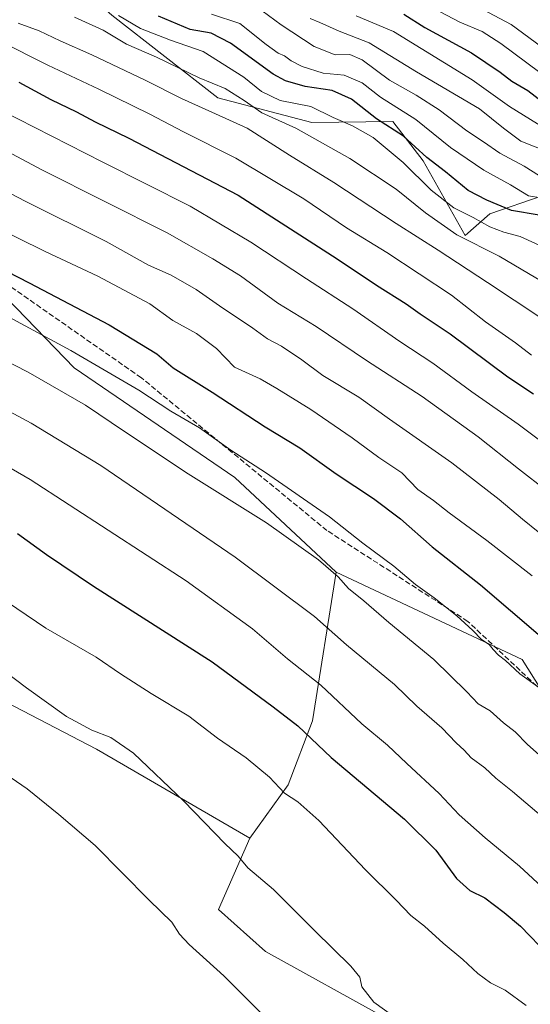
# Model space of a CAD drawing. Units: metres. Extents: x 569691 to 573116, y 4751920 to 4754268.
# Drawn here: x 570158 to 570312, y 4752143 to 4752440 of the extents above; entities that cross this region are included whole.
import ezdxf

# ---------------------------------------------------------------- set-up
doc = ezdxf.new("R2010")
doc.units = ezdxf.units.M
doc.header["$MEASUREMENT"] = 0
doc.linetypes.add('DGN Style 3', pattern=[2.307223, 1.648017, -0.659207])
for name, color, linetype, lineweight in [('Arbolado forestal CxS', 92, 'Continuous', 0), ('Curva de nivel maestra', 30, 'Continuous', 30), ('Curva de nivel normal', 30, 'Continuous', 0), ('Pastizal CxS', 92, 'Continuous', 0), ('Prado CxS', 92, 'Continuous', 0), ('Senda', 7, 'DGN Style 3', 0)]:
    doc.layers.add(name, color=color, linetype=linetype, lineweight=lineweight)

# ---------------------------------------------------------------- blocks, each defined once
blk = doc.blocks.new('*U7')
at = {"layer": 'Prado CxS', "color": 92, "linetype": 'Continuous', "lineweight": 0}
blk.add_polyline3d([(570055.1771, 4752285.4969, 560.4659), (570181.3429, 4752219.9063, 564.2016), (570227.5837, 4752193.0661, 566.3456), (570218.1621, 4752171.5927, 562.0831), (570232.2789, 4752158.8923, 562.2041), (570305.6771, 4752118.3467, 566.0018)], dxfattribs=at)

msp = doc.modelspace()

# ---------------------------------------------------------------- linework, layer by layer
at = {"layer": 'Arbolado forestal CxS', "color": 92, "linetype": 'Continuous', "lineweight": 0}
for points in [[(570147.6375, 4752475.1191, 656.6194), (570160.8803, 4752463.3995, 654.1521), (570185.9791, 4752441.1861, 644.7399), (570217.8905, 4752416.2811, 638.6744), (570246.2325, 4752408.8249, 643.0278), (570270.6613, 4752409.0705, 651.9779), (570279.8539, 4752397.2455, 648.905), (570292.4921, 4752374.7159, 641.4974), (570299.9531, 4752381.2547, 648.5221), (570315.7013, 4752386.7353, 656.9575), (570334.8787, 4752382.1463, 657.2715), (570358.3599, 4752357.9903, 653.9024), (570437.6315, 4752288.2861, 653.28), (570470.1489, 4752233.2555, 641.9821), (570498.7257, 4752208.5955, 639.9261), (570520.4755, 4752202.8037, 640.7942), (570538.7163, 4752210.2511, 648.3609), (570552.5105, 4752232.0175, 669.9096), (570549.3247, 4752238.8329, 674.4024), (570578.2667, 4752253.6843, 669.3358)], [(570549.3247, 4752238.8329, 674.4024), (570552.5105, 4752232.0175, 669.9096), (570538.7163, 4752210.2511, 648.3609), (570520.4755, 4752202.8037, 640.7942), (570498.7257, 4752208.5955, 639.9261), (570470.1489, 4752233.2555, 641.9821), (570437.6315, 4752288.2861, 653.28), (570358.3599, 4752357.9903, 653.9024), (570334.8787, 4752382.1463, 657.2715), (570315.7013, 4752386.7353, 656.9575), (570299.9531, 4752381.2547, 648.5221), (570292.4921, 4752374.7159, 641.4974), (570279.8539, 4752397.2455, 648.905), (570270.6613, 4752409.0705, 651.9779), (570246.2325, 4752408.8249, 643.0278), (570217.8905, 4752416.2811, 638.6744), (570185.9791, 4752441.1861, 644.7399), (570160.8803, 4752463.3995, 654.1521), (570147.6375, 4752475.1191, 656.6194)], [(569709.6827, 4752442.6536, 591.3517), (569752.6607, 4752435.8923, 590.1634), (569831.6493, 4752423.3783, 588.1453), (569874.6627, 4752424.1601, 590.8755), (570029.5215, 4752374.5539, 584.8494), (570044.4383, 4752377.5357, 587.4946), (570068.3047, 4752384.9915, 593.6404), (570087.9325, 4752381.5161, 595.2595), (570098.1301, 4752371.6541, 593.0249), (570108.8315, 4752350.3453, 586.9926), (570130.2769, 4752339.1883, 586.743), (570146.5627, 4752348.9559, 593.4013), (570151.2925, 4752358.8665, 597.8879), (570174.6681, 4752334.8887, 593.5053), (570223.0975, 4752301.8141, 592.9003), (570253.5901, 4752273.2881, 590.1756)], [(570315.7013, 4752386.7353, 656.9575), (570299.9531, 4752381.2547, 648.5221), (570292.4921, 4752374.7159, 641.4974), (570279.8539, 4752397.2455, 648.905), (570270.6613, 4752409.0705, 651.9779), (570246.2325, 4752408.8249, 643.0278), (570217.8905, 4752416.2811, 638.6744), (570185.9791, 4752441.1861, 644.7399)], [(570599.5781, 4751999.9663, 575.3388), (570554.2241, 4752022.7535, 575.7865), (570508.0165, 4752052.9033, 576.7501), (570463.7427, 4752070.5757, 577.1716), (570447.1281, 4752066.7481, 572.6292), (570433.0513, 4752067.5303, 570.7699), (570423.6669, 4752076.1329, 573.03), (570419.6201, 4752095.4609, 578.7242), (570415.0883, 4752127.4577, 586.5058), (570409.1219, 4752142.3685, 589.7381), (570397.1891, 4752148.3327, 588.9605), (570386.7467, 4752161.7527, 590.7267), (570379.4577, 4752169.8755, 591.3149), (570356.6563, 4752176.3877, 587.6489), (570332.2267, 4752181.2723, 584.0433), (570325.7123, 4752199.1797, 587.547), (570319.1989, 4752231.7399, 594.5317), (570309.6785, 4752246.9303, 596.6276), (570253.5901, 4752273.2881, 590.1756), (570223.0975, 4752301.8141, 592.9003), (570174.6681, 4752334.8887, 593.5053), (570151.2925, 4752358.8665, 597.8879)], [(570253.5901, 4752273.2881, 590.1756), (570309.6785, 4752246.9303, 596.6276), (570319.1989, 4752231.7399, 594.5317), (570325.7123, 4752199.1797, 587.547), (570332.2267, 4752181.2723, 584.0433), (570356.6563, 4752176.3877, 587.6489), (570379.4577, 4752169.8755, 591.3149), (570386.7467, 4752161.7527, 590.7267), (570397.1891, 4752148.3327, 588.9605), (570409.1219, 4752142.3685, 589.7381), (570415.0883, 4752127.4577, 586.5058), (570419.6201, 4752095.4609, 578.7242)]]:
    msp.add_polyline3d(points, dxfattribs=at)
at = {"layer": 'Curva de nivel maestra', "color": 30, "linetype": 'Continuous', "lineweight": 30, "flags": 128}
for points, elevation in [([(570314.79, 4752380.8401), (570306.42, 4752382.2601), (570299.02, 4752385.4001), (570293.44, 4752388.3301), (570286.6, 4752393.9101), (570280.97, 4752398.2501), (570273.9, 4752404.6701), (570265.8, 4752409.9501), (570258.2, 4752415.8901), (570252.43, 4752418.4201), (570244.26, 4752419.6101), (570238.3, 4752421.3801), (570234.61, 4752423.3801), (570221.7, 4752432.7101), (570215.9, 4752435.7101), (570209.6, 4752436.8701), (570200.09, 4752440.8901)], 650), ([(570274, 4752441.4901), (570280.37, 4752437.4701), (570294.37, 4752429.7901), (570303.03, 4752424.0001), (570306.56, 4752421.2201), (570311.42, 4752418.4101), (570316.66, 4752414.3201)], 675), ([(570157.97, 4752420.9701), (570167.56, 4752415.7701), (570175.36, 4752412.0501), (570181, 4752408.9601), (570191.14, 4752404.1001), (570224.1, 4752386.9201), (570239.79, 4752376.7501), (570253.94, 4752367.7601), (570265.81, 4752359.8201), (570274.74, 4752354.1201), (570278.97, 4752351.1401), (570287.92, 4752345.0801), (570305.31, 4752332.1101), (570313.07, 4752327.0001)], 625), ([(570151, 4752365.5601), (570161.07, 4752360.5001), (570185.14, 4752347.7801), (570199.56, 4752339.0901), (570204.43, 4752334.8901), (570216.24, 4752327.4801), (570232.23, 4752317.0901), (570242.61, 4752310.6901), (570253.58, 4752302.9301), (570264.83, 4752295.5101), (570272.96, 4752289.3101), (570282.51, 4752280.8701), (570297.08, 4752269.4401), (570315.23, 4752253.9301), (570324.12, 4752245.7501), (570334.33, 4752237.1201), (570345.98, 4752226.6301), (570364.7, 4752211.6401), (570398.98, 4752183.6701), (570423.44, 4752165.3301), (570435.13, 4752157.9301), (570441.2, 4752153.8101), (570449.96, 4752148.5201), (570463.51, 4752140.1601)], 600), ([(570157.54, 4752284.9501), (570166.24, 4752278.5701), (570180.41, 4752269.0901), (570216.25, 4752246.2701), (570234.6, 4752232.6301), (570242.04, 4752226.9001), (570252.13, 4752217.3901), (570274.21, 4752198.7601), (570283.64, 4752189.5001), (570289.91, 4752180.8901), (570293.94, 4752177.3001), (570298.44, 4752175.1301), (570304.23, 4752170.6901), (570309.15, 4752166.5301), (570317.7, 4752157.6601), (570330.56, 4752148.4601), (570336.81, 4752143.4101), (570340.66, 4752139.2101)], 575)]:
    msp.add_lwpolyline(points, dxfattribs=dict(at, elevation=elevation))
at = {"layer": 'Curva de nivel normal', "color": 30, "linetype": 'Continuous', "lineweight": 0, "flags": 128}
for points, elevation in [([(570318.97, 4752420.94), (570303.25, 4752432.63), (570297.66, 4752436.22), (570290.86, 4752439.02), (570272.9, 4752448.64)], 680), ([(570229.38, 4752443.83), (570237.05, 4752438.2), (570246.95, 4752431.67), (570253.33, 4752429.2), (570257.72, 4752429.3), (570261.41, 4752427.68), (570269.72, 4752421.52), (570277.7, 4752417.04), (570284.64, 4752412.63), (570292.98, 4752406.3), (570298.03, 4752402.98), (570302.9, 4752399.54), (570310.3, 4752395.6), (570314.92, 4752392.74)], 660), ([(570188.03, 4752441.09), (570194.6, 4752437.15), (570203.64, 4752433.62), (570213.51, 4752430.16), (570225.78, 4752422.44), (570231.14, 4752418.13), (570236.74, 4752415.39), (570245.98, 4752413.63), (570252.68, 4752410.33), (570258.51, 4752407.84), (570264.74, 4752404.31), (570273.76, 4752396.75), (570282.2, 4752388.45), (570289.05, 4752383.06), (570294.93, 4752380.22), (570299.9, 4752377.37), (570304.12, 4752375.71), (570309.06, 4752374.47), (570317.24, 4752370.68)], 645), ([(570215.98, 4752441.42), (570224.54, 4752438.66), (570232.55, 4752432.32), (570236.11, 4752429.74), (570238.06, 4752428.94), (570240.08, 4752427.37), (570243.36, 4752425.68), (570249.66, 4752423.64), (570256.06, 4752423.04), (570261.48, 4752420.8), (570266.99, 4752416.44), (570277.62, 4752409.71), (570288.12, 4752401.32), (570298.12, 4752394.39), (570306.2, 4752390), (570311.56, 4752386.7), (570315.35, 4752386.06)], 655), ([(570259.64, 4752440.95), (570270.88, 4752436.19), (570294.61, 4752421.71), (570305.81, 4752413.67), (570316.42, 4752407.1)], 670), ([(570296.08, 4752443.77), (570306.37, 4752438.36), (570317.46, 4752430.21)], 685), ([(570157.7, 4752438.79), (570164.06, 4752436.39), (570170.38, 4752433.39), (570179.98, 4752429.21), (570196.07, 4752421.52), (570206.95, 4752416.03), (570212.08, 4752413.78), (570217.18, 4752411.39), (570226.75, 4752407.11), (570239.52, 4752399), (570252.86, 4752390.69), (570271.74, 4752378.41), (570284.34, 4752370.37), (570299.26, 4752360.6), (570315.26, 4752349.9)], 635), ([(570174.73, 4752440.51), (570183.39, 4752436.68), (570190.41, 4752432.38), (570199.42, 4752428.5), (570212.3, 4752422.27), (570220.1, 4752419.08), (570225.83, 4752415.48), (570231.19, 4752411.68), (570241.48, 4752407.12), (570257.76, 4752397.92), (570271.66, 4752388.71), (570280.51, 4752381.57), (570289.94, 4752374.98), (570302.76, 4752368.49), (570324.85, 4752355.44)], 640), ([(570245.72, 4752440.16), (570248.73, 4752438.92), (570254.5, 4752436.36), (570263.52, 4752432.86), (570277.85, 4752424.06), (570296.81, 4752412.96), (570304.08, 4752407.14), (570309.27, 4752403.21), (570320.2, 4752398.87)], 665), ([(570152.06, 4752433.47), (570166.67, 4752426.08), (570182.07, 4752418.82), (570197.45, 4752411.3), (570207.58, 4752405.99), (570223.38, 4752398.01), (570243.9, 4752385.8), (570256.76, 4752377.03), (570268.83, 4752369.64), (570288.39, 4752356.76), (570298.63, 4752348.77), (570307.64, 4752342.34), (570312.46, 4752338.69)], 630), ([(570147.25, 4752415.17), (570183.22, 4752396.89), (570209.59, 4752383.62), (570227.9, 4752372.74), (570244.62, 4752361.64), (570258.58, 4752352.67), (570272.83, 4752342.8), (570282.74, 4752336.22), (570294.47, 4752327.63), (570308.48, 4752317.88), (570321.02, 4752308.38)], 620), ([(570143.44, 4752405.92), (570165.1, 4752394.46), (570202.65, 4752375.59), (570216.39, 4752367.69), (570224.76, 4752362.55), (570236.02, 4752354.38), (570247.61, 4752347.28), (570262.74, 4752337.08), (570279.5, 4752326.18), (570296.44, 4752314.08), (570308.57, 4752304.41), (570317.12, 4752297.81)], 615), ([(570148.6, 4752390.92), (570159.83, 4752385.14), (570184.3, 4752372.95), (570197.07, 4752365.84), (570203.88, 4752362.82), (570211.43, 4752358.51), (570218.39, 4752353.54), (570228.52, 4752346.77), (570232.91, 4752343.55), (570237.17, 4752341.42), (570243.29, 4752337.29), (570249.55, 4752332.56), (570260.46, 4752326.04), (570269.72, 4752319.39), (570288.43, 4752306.18), (570302.7, 4752295.21), (570309.77, 4752289.24), (570314.49, 4752285.42)], 610), ([(570148.67, 4752378.4), (570165.86, 4752369.92), (570181.79, 4752362.45), (570197.44, 4752354.1), (570204.41, 4752349.08), (570211.54, 4752345.2), (570217.48, 4752340.68), (570222.98, 4752335.1), (570230.71, 4752331.54), (570235.74, 4752328.63), (570246.01, 4752322.32), (570258.45, 4752313.79), (570266.49, 4752307.84), (570273.36, 4752303.17), (570278.25, 4752298.22), (570282.95, 4752294.83), (570287.69, 4752291.12), (570299.05, 4752282.83), (570312.66, 4752272.17)], 605), ([(570125.85, 4752365.79), (570173.6, 4752340.06), (570194.1, 4752328.13), (570203.76, 4752321.76), (570212.38, 4752316.74), (570221.89, 4752310.01), (570232.27, 4752303.31), (570251.63, 4752289.98), (570261.67, 4752282.02), (570271, 4752275.02), (570277.5, 4752269.52), (570283.15, 4752265.51), (570289.93, 4752260.08), (570294.79, 4752255.67), (570297.43, 4752252.92), (570299.74, 4752251.43), (570300.9, 4752249.93), (570302.56, 4752248.26), (570304.66, 4752246.68), (570308.94, 4752242.64), (570314.96, 4752238.29)], 595), ([(570144.74, 4752341.69), (570160.74, 4752333.52), (570177.99, 4752323.62), (570189.76, 4752315.62), (570209.03, 4752302.94), (570232.6, 4752288.09), (570248.29, 4752276.93), (570254.16, 4752271.84), (570257.31, 4752268.32), (570261.91, 4752264.6), (570269.51, 4752258.06), (570283.07, 4752246.92), (570292.97, 4752237.21), (570296.44, 4752233.56), (570300.06, 4752231.45), (570304.08, 4752227.87), (570307.57, 4752225.1), (570311.33, 4752221.35), (570319.35, 4752214.19)], 590), ([(570146.08, 4752326.52), (570161.68, 4752318.17), (570182.68, 4752305.38), (570223.12, 4752277.82), (570247.05, 4752259.85), (570256.72, 4752251.31), (570271.19, 4752239.4), (570277.91, 4752232.82), (570285.44, 4752226.36), (570289.82, 4752221.86), (570292.16, 4752219.58), (570294.33, 4752217.26), (570298.39, 4752214.29), (570301.74, 4752211.21), (570306.73, 4752207.19), (570316.11, 4752199.16), (570337.32, 4752182.32), (570346.32, 4752174.75), (570356.22, 4752167.32), (570367.69, 4752157.47), (570377.17, 4752148.22), (570384.6, 4752143.67), (570391.77, 4752138.63)], 585), ([(570125.15, 4752322.14), (570161.38, 4752301.22), (570208.36, 4752270.67), (570228.37, 4752256.13), (570238.96, 4752247.18), (570249, 4752239.16), (570261.33, 4752227.56), (570269.12, 4752221.15), (570274.89, 4752215.59), (570284.61, 4752206.5), (570290.69, 4752200.14), (570298.5, 4752193.14), (570308.88, 4752184.66), (570316.96, 4752177.22), (570320.25, 4752175.35), (570334.07, 4752165.4), (570340.28, 4752159.99), (570344.98, 4752156.93), (570352.23, 4752150.84), (570365.59, 4752139.82)], 580), ([(570148.48, 4752268.24), (570166.06, 4752256.4), (570181.28, 4752247.62), (570188.58, 4752242.59), (570197.88, 4752236.64), (570209.2, 4752229.88), (570217.87, 4752223.18), (570226.47, 4752217.32), (570233.51, 4752211.47), (570238.05, 4752206.63), (570242.05, 4752204.08), (570248.38, 4752198.42), (570262.46, 4752183.57), (570271.68, 4752174.41), (570276.1, 4752169.81), (570280.19, 4752166.57), (570285.9, 4752161.46), (570291.76, 4752156.55), (570296.35, 4752152.25), (570300.14, 4752149.52), (570304.51, 4752147.22), (570310.91, 4752142.59)], 570), ([(570147.74, 4752247.87), (570160.29, 4752238.44), (570172.28, 4752229.79), (570179.91, 4752225.6), (570185.72, 4752223.4), (570192.46, 4752218.67), (570207.64, 4752204.28), (570220.05, 4752191.52), (570224.03, 4752187.65), (570227, 4752184.17), (570234.73, 4752177.61), (570247.21, 4752165.12), (570258.06, 4752154.48), (570260.71, 4752151.13), (570261.36, 4752148.27), (570264.97, 4752143.68), (570275.3, 4752136.2)], 565), ([(570149.05, 4752215.72), (570160.49, 4752207.92), (570169.98, 4752200.22), (570180.94, 4752190.82), (570197.19, 4752174.41), (570204.02, 4752167.71), (570206.37, 4752164.14), (570209.31, 4752160.99), (570219.7, 4752151.58), (570240.8, 4752130.45)], 560)]:
    msp.add_lwpolyline(points, dxfattribs=dict(at, elevation=elevation))
at = {"layer": 'Pastizal CxS', "color": 92, "linetype": 'Continuous', "lineweight": 0}
for points in [[(569709.6827, 4752442.6536, 591.3517), (569752.6607, 4752435.8923, 590.1634), (569831.6493, 4752423.3783, 588.1453), (569874.6627, 4752424.1601, 590.8755), (570029.5215, 4752374.5539, 584.8494), (570044.4383, 4752377.5357, 587.4946), (570068.3047, 4752384.9915, 593.6404), (570087.9325, 4752381.5161, 595.2595), (570098.1301, 4752371.6541, 593.0249), (570108.8315, 4752350.3453, 586.9926), (570130.2769, 4752339.1883, 586.743), (570146.5627, 4752348.9559, 593.4013), (570151.2925, 4752358.8665, 597.8879), (570174.6681, 4752334.8887, 593.5053), (570223.0975, 4752301.8141, 592.9003), (570253.5901, 4752273.2881, 590.1756)], [(569710.7845, 4752334.2746, 555.0415), (569808.3601, 4752321.7215, 553.6732), (569834.6771, 4752323.7211, 554.8249), (569836.6273, 4752366.5117, 567.1657), (569920.5115, 4752342.7431, 565.5675), (569966.6471, 4752309.1889, 560.1467), (570055.1771, 4752285.4969, 560.4659), (570181.3429, 4752219.9063, 564.2016), (570227.5837, 4752193.0661, 566.3456)], [(570151.2925, 4752358.8665, 597.8879), (570174.6681, 4752334.8887, 593.5053), (570223.0975, 4752301.8141, 592.9003), (570253.5901, 4752273.2881, 590.1756), (570246.5009, 4752228.3973, 576.7242), (570239.1561, 4752209.1181, 570.782), (570227.5837, 4752193.0661, 566.3456), (570181.3429, 4752219.9063, 564.2016), (570055.1771, 4752285.4969, 560.4659)], [(570253.5901, 4752273.2881, 590.1756), (570246.5009, 4752228.3973, 576.7242), (570239.1561, 4752209.1181, 570.782), (570227.5837, 4752193.0661, 566.3456)], [(570253.5901, 4752273.2881, 590.1756), (570309.6785, 4752246.9303, 596.6276), (570319.1989, 4752231.7399, 594.5317), (570325.7123, 4752199.1797, 587.547), (570332.2267, 4752181.2723, 584.0433), (570356.6563, 4752176.3877, 587.6489), (570379.4577, 4752169.8755, 591.3149), (570386.7467, 4752161.7527, 590.7267), (570397.1891, 4752148.3327, 588.9605), (570409.1219, 4752142.3685, 589.7381), (570415.0883, 4752127.4577, 586.5058), (570419.6201, 4752095.4609, 578.7242)], [(570227.5837, 4752193.0661, 566.3456), (570218.1621, 4752171.5927, 562.0831), (570232.2789, 4752158.8923, 562.2041), (570305.6771, 4752118.3467, 566.0018), (570339.4401, 4752099.1521, 567.5119), (570345.7457, 4752106.8033, 569.4748), (570355.4731, 4752118.6063, 573.1683), (570419.6201, 4752095.4609, 578.7242)]]:
    msp.add_polyline3d(points, dxfattribs=at)
msp.add_polyline3d([(570419.6201, 4752095.4609, 578.7242), (570355.4731, 4752118.6063, 573.1683), (570345.7457, 4752106.8033, 569.4748), (570339.4401, 4752099.1521, 567.5119), (570305.6771, 4752118.3467, 566.0018), (570232.2789, 4752158.8923, 562.2041), (570218.1621, 4752171.5927, 562.0831), (570227.5837, 4752193.0661, 566.3456), (570239.1561, 4752209.1181, 570.782), (570246.5009, 4752228.3973, 576.7242), (570253.5901, 4752273.2881, 590.1756), (570309.6785, 4752246.9303, 596.6276), (570319.1989, 4752231.7399, 594.5317), (570325.7123, 4752199.1797, 587.547), (570332.2267, 4752181.2723, 584.0433), (570356.6563, 4752176.3877, 587.6489), (570379.4577, 4752169.8755, 591.3149), (570386.7467, 4752161.7527, 590.7267), (570397.1891, 4752148.3327, 588.9605), (570409.1219, 4752142.3685, 589.7381), (570415.0883, 4752127.4577, 586.5058)], close=True, dxfattribs=at)
at = {"layer": 'Prado CxS', "color": 92, "linetype": 'Continuous', "lineweight": 0}
for points in [[(569710.7845, 4752334.2746, 555.0415), (569808.3601, 4752321.7215, 553.6732), (569834.6771, 4752323.7211, 554.8249), (569836.6273, 4752366.5117, 567.1657), (569920.5115, 4752342.7431, 565.5675), (569966.6471, 4752309.1889, 560.1467), (570055.1771, 4752285.4969, 560.4659), (570181.3429, 4752219.9063, 564.2016), (570227.5837, 4752193.0661, 566.3456)], [(570227.5837, 4752193.0661, 566.3456), (570218.1621, 4752171.5927, 562.0831), (570232.2789, 4752158.8923, 562.2041), (570305.6771, 4752118.3467, 566.0018), (570339.4401, 4752099.1521, 567.5119), (570345.7457, 4752106.8033, 569.4748), (570355.4731, 4752118.6063, 573.1683), (570419.6201, 4752095.4609, 578.7242)]]:
    msp.add_polyline3d(points, dxfattribs=at)
at = {"layer": 'Senda', "color": 7, "linetype": 'DGN Style 3', "lineweight": 0}
msp.add_polyline3d([(570588.9749, 4752087.7671, 619.1279), (570564.3687, 4752089.3547, 614.1836), (570535.7939, 4752100.8639, 611.8332), (570517.5377, 4752111.5797, 613.8706), (570475.4687, 4752127.0577, 617.8081), (570414.3501, 4752163.5703, 615.624), (570362.7563, 4752198.0985, 613.1934), (570325.8469, 4752227.8641, 611.412), (570293.3029, 4752258.4235, 614.4097), (570250.8373, 4752285.8079, 614.8394), (570194.8777, 4752331.8455, 612.9023), (570142.4901, 4752368.3581, 614.0114)], dxfattribs=at)

# ---------------------------------------------------------------- block references
at = {"layer": 'Prado CxS', "color": 92, "linetype": 'Continuous', "lineweight": 0}
msp.add_blockref('*U7', (0, 0), dxfattribs=at)

doc.saveas('drawing.dxf')
